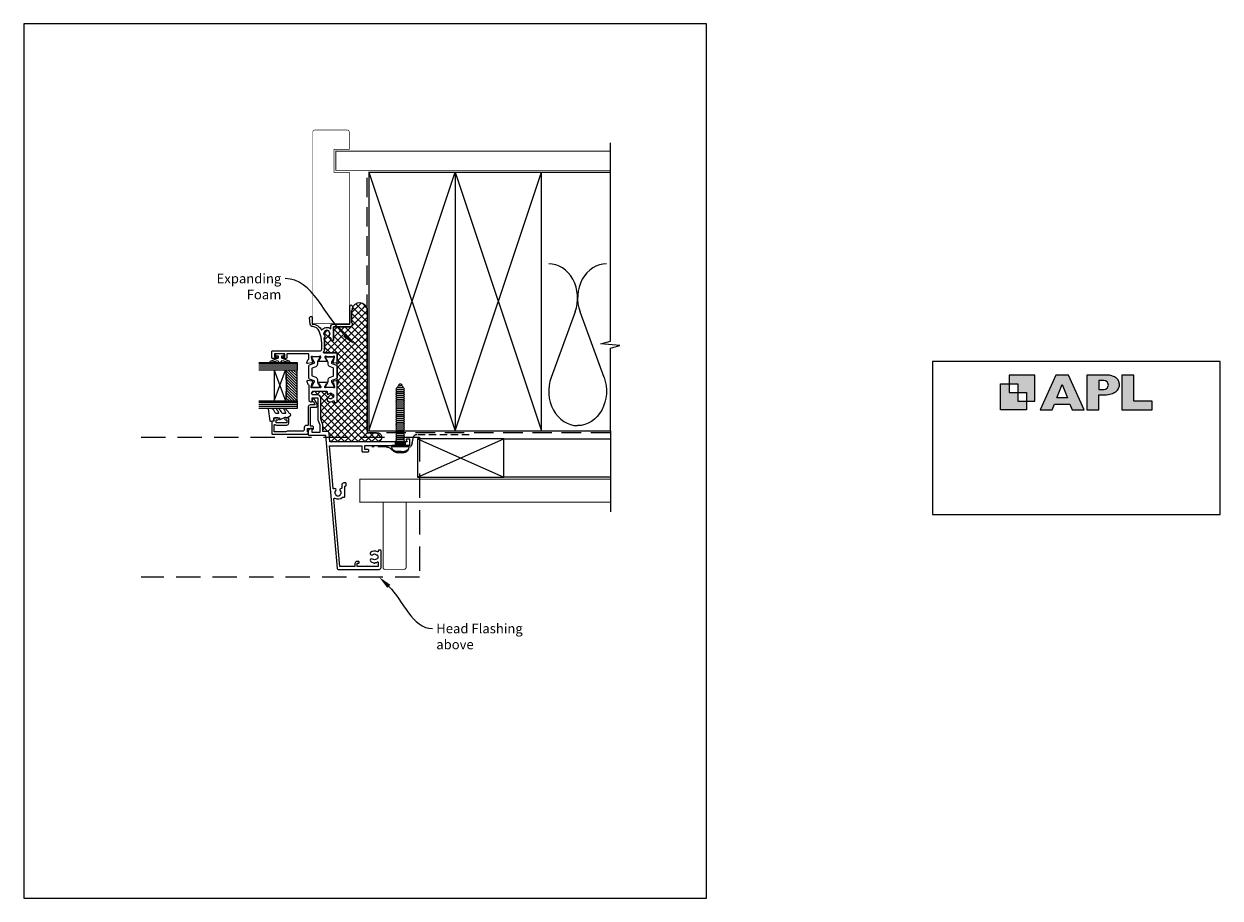
# Model space of a CAD drawing. Units: millimetres. Extents: x -348 to 1018, y -511 to 568.
# Drawn here: x 394 to 1018, y -253 to 204 of the extents above; entities that cross this region are included whole.
import ezdxf
from ezdxf import colors
from ezdxf.entities.mleader import LeaderData, LeaderLine
from ezdxf.math import Vec2, Vec3

# ---------------------------------------------------------------- set-up
doc = ezdxf.new("R2010")
doc.units = ezdxf.units.MM
doc.header["$MEASUREMENT"] = 0
doc.linetypes.add('DASHED', pattern=[19.05, 12.7, -6.35])
doc.layers.get('Defpoints').update_dxf_attribs({"color": 1})
for name, color, linetype in [('20020$0$APL Joinery', 2, 'Continuous'), ('APL Fixings', 9, 'Continuous'), ('APL Glass', 7, 'Continuous'), ('APL Joinery', 2, 'Continuous')]:
    doc.layers.add(name, color=color, linetype=linetype)
doc.styles.add('General notes', font='arial.ttf', dxfattribs={"height": 3.5})

# ---------------------------------------------------------------- blocks, each defined once
blk = doc.blocks.new('APL')
at = {"layer": 'APL Joinery'}
h = blk.add_hatch(color=250, dxfattribs=at)
h.paths.add_polyline_path([(-10.78, -2.25), (-10.78, 4.5), (-17.54, 4.5), (-17.54, 2.25), (-15.29, 2.25), (-15.29, 0), (-13.03, 0), (-13.03, -2.25)])
h.paths.add_polyline_path([(-13.03, -4.5), (-19.79, -4.5), (-19.79, 2.25), (-17.54, 2.25), (-17.54, 0), (-15.29, 0), (-15.29, -2.25), (-13.03, -2.25)])
h = blk.add_hatch(color=250, dxfattribs=at)
h.paths.add_polyline_path([(-9.43, -4.5), (-6.29, -4.5), (-5.71, -3.03), (-1.67, -3.03), (-1.1, -4.5), (2.06, -4.5), (-2.04, 4.5), (-5.34, 4.5)])
h.paths.add_polyline_path([(-3.68, 2.08), (-2.31, -1.42), (-5.07, -1.42)], flags=16)
h.paths.add_polyline_path([(2.72, -4.5), (5.84, -4.5), (5.84, -0.66), (6.17, -0.65), (6.59, -0.66), (6.96, -0.64), (7.43, -0.63), (7.89, -0.6), (8.33, -0.52), (8.73, -0.44), (9.12, -0.34), (9.41, -0.24), (9.69, -0.13), (9.93, -0.01), (10.2, 0.15), (10.4, 0.27), (10.58, 0.45), (10.76, 0.62), (10.92, 0.85), (11.02, 1.02), (11.12, 1.25), (11.2, 1.49), (11.23, 1.69), (11.24, 1.82), (11.24, 1.95), (11.24, 2.13), (11.21, 2.4), (11.17, 2.63), (11.09, 2.85), (11, 3.06), (10.9, 3.25), (10.76, 3.44), (10.61, 3.61), (10.39, 3.79), (10.19, 3.94), (9.98, 4.06), (9.74, 4.18), (9.47, 4.27), (9.23, 4.35), (8.99, 4.41), (8.67, 4.47), (8.47, 4.5), (8.34, 4.5), (2.72, 4.5)])
h.paths.add_polyline_path([(5.84, 0.76), (5.84, 3.09), (7.19, 3.09, -1), (7.19, 0.76)], flags=16)
h.paths.add_polyline_path([(11.9, -4.5), (19.79, -4.5), (19.8, -2.26), (15.01, -2.26), (15.01, 4.5), (11.9, 4.5)])
at = {"layer": 'APL Joinery', "color": 7, "lineweight": 9}
for points in [[(-10.78, -2.25), (-10.78, 4.5), (-17.54, 4.5), (-17.54, 2.25), (-15.29, 2.25), (-15.29, 0), (-13.03, 0), (-13.03, -2.25)], [(-1.67, -3.03), (-1.1, -4.5), (2.06, -4.5), (-2.04, 4.5), (-5.34, 4.5), (-9.43, -4.5), (-6.29, -4.5), (-5.71, -3.03)], [(15.01, 4.5), (11.9, 4.5), (11.9, -4.5), (19.79, -4.5), (19.8, -2.26), (15.01, -2.26)], [(-13.03, -4.5), (-19.79, -4.5), (-19.79, 2.25), (-17.54, 2.25), (-17.54, 0), (-15.29, 0), (-15.29, -2.25), (-13.03, -2.25)], [(-5.07, -1.42), (-3.68, 2.08), (-2.31, -1.42)]]:
    blk.add_lwpolyline(points, close=True, dxfattribs=at)
blk.add_lwpolyline([(8.34, 4.5), (2.72, 4.5), (2.72, -4.5), (5.84, -4.5), (5.84, -0.66), (6.17, -0.65), (6.59, -0.66), (6.96, -0.64), (7.43, -0.63), (7.89, -0.6), (8.33, -0.52), (8.73, -0.44), (9.12, -0.34), (9.41, -0.24), (9.69, -0.13), (9.93, -0.01), (10.2, 0.15), (10.4, 0.27), (10.58, 0.45), (10.76, 0.62), (10.92, 0.85), (11.02, 1.02), (11.12, 1.25), (11.2, 1.49), (11.23, 1.69), (11.24, 1.82), (11.24, 1.82), (11.24, 1.95), (11.24, 2.13), (11.21, 2.4), (11.17, 2.63), (11.09, 2.85), (11, 3.06), (10.9, 3.25), (10.76, 3.44), (10.61, 3.61), (10.39, 3.79), (10.19, 3.94), (9.98, 4.06), (9.74, 4.18), (9.47, 4.27), (9.23, 4.35), (8.99, 4.41), (8.67, 4.47), (8.47, 4.5), (8.34, 4.5), (8.24, 4.5)], dxfattribs=at)
blk.add_lwpolyline([(7.19, 3.09), (5.84, 3.09), (5.84, 0.76), (7.19, 0.76, 1)], format="xyb", close=True, dxfattribs=at)
blk = doc.blocks.new('20020$0$9100370')
at = {"layer": '20020$0$APL Joinery', "color": 8}
blk.add_lwpolyline([(3.06, 0.9, -0.131652), (2.46, 1.06), (0.75, 2.05, 0.131652), (0.55, 2.1), (0.4, 2.1, 0.414214), (0, 1.7), (0, -1.7, 0.414214), (0.4, -2.1), (0.55, -2.1, 0.131652), (0.75, -2.05), (2.46, -1.06, -0.131652), (3.06, -0.9), (3.93, -0.9, 0.305731), (5.05, -0.15), (5.81, 1.75, -0.305731), (6.18, 2), (9.82, 2, -0.305731), (10.19, 1.75), (10.95, -0.15, 0.305731), (12.07, -0.9), (12.94, -0.9, -0.131652), (13.54, -1.06), (15.25, -2.05, 0.131652), (15.45, -2.1), (15.6, -2.1, 0.414214), (16, -1.7), (16, 1.7, 0.414214), (15.6, 2.1), (15.45, 2.1, 0.131652), (15.25, 2.05), (13.54, 1.06, -0.131652), (12.94, 0.9), (12.76, 0.9, -0.305731), (12.48, 1.09), (11.49, 3.55, 0.305731), (11.12, 3.8), (4.88, 3.8, 0.305731), (4.51, 3.55), (3.52, 1.09, -0.305731), (3.24, 0.9)], format="xyb", close=True, dxfattribs=at)
blk.add_lwpolyline([(10.19, 1.75), (10.19, 1.75)], dxfattribs=at)
blk = doc.blocks.new('20020$0$19103')
at = {"layer": '20020$0$APL Joinery', "ltscale": 0.2}
blk.add_lwpolyline([(7, -4.65), (4, -4.65, -0.164577), (2.48, -4.13, 0.621133), (2, -4.37), (2, -10.85, -0.414214), (1.7, -11.15), (-1.21, -11.15, 0.361398), (-1.51, -11.39, -0.265514), (-1.7, -11.62), (-3.1, -12.13, -0.548619), (-3.5, -11.82), (-3.29, -9.43, -0.176327), (-3.2, -9.25), (-2.88, -8.92, -0.57735), (-2.46, -9.03), (-2.43, -9.15, 0.267949), (-2.25, -9.32), (-0.34, -9.84, 0.065543), (-0.26, -9.85), (-0.1, -9.85, 0.6885), (0.1, -9.32, -0.213422), (0, -9.1), (0, -5.88, -0.063254), (0.01, -5.81), (0.19, -5.1, 0.490314), (0, -4.85), (-0.52, -4.85, 0.137872), (-0.67, -4.89), (-1.93, -5.66, -0.361115), (-2.03, -5.96), (-2.12, -6.01, -0.585524), (-2.5, -5.8), (-2.5, -1.69, -0.585524), (-2.12, -1.48), (-2.03, -1.53, -0.361115), (-1.93, -1.83), (-0.67, -2.6, 0.137872), (-0.52, -2.65), (0, -2.65, 0.490314), (0.19, -2.4), (0.01, -1.68, -0.063254), (0, -1.61), (0, 1.61, -0.213422), (0.1, 1.83, 0.6885), (-0.1, 2.35), (-0.26, 2.35, 0.065543), (-0.34, 2.34), (-2.25, 1.83, 0.267949), (-2.43, 1.65), (-2.46, 1.54, -0.57735), (-2.88, 1.43), (-3.2, 1.76, -0.176327), (-3.29, 1.94), (-3.5, 4.33, -0.548619), (-3.1, 4.64), (-1.7, 4.13, -0.265514), (-1.51, 3.9, 0.361398), (-1.21, 3.65), (1.5, 3.65), (1.5, 15.05), (-0.5, 15.05, -0.414214), (-1, 15.55), (-1, 16.8, -1), (0, 16.8), (0, 16.05), (1.5, 16.05), (1.5, 21.55), (0, 21.55), (0, 20.8, -1), (-1, 20.8), (-1, 22.35, -0.414214), (-0.5, 22.85), (2.7, 22.85, -0.414214), (3, 22.55), (3, -2.15, 0.414214), (4, -3.15), (7, -3.15, 0.101205), (13.28, -1.86, 0.283017), (15.7, 1.56, -0.370533), (16.98, 2.87), (20.24, 3.15, -1.044614), (20.3, 1.75), (17.01, 1.75, -0.298086), (13.78, -3.06, -0.438776), (14.62, -7.85), (15.5, -7.85, -0.414214), (17, -9.35), (17, -17.75), (26.3, -17.75, -1), (26.3, -19.15), (24.62, -19.15, -0.198912), (24.41, -19.06), (24.19, -18.83, 0.198912), (23.98, -18.75), (17.92, -18.75, 0.198912), (17.71, -18.83), (17.49, -19.06, -0.198912), (17.28, -19.15), (16.8, -19.15, -0.414214), (15.6, -17.95), (15.6, -9.35), (8.8, -9.35, -0.414214), (8.5, -9.05), (8.5, -8.15, -0.414214), (8.8, -7.85), (9.52, -7.85, 0.425323), (9.82, -7.53, -0.660805), (10.99, -6.98, 0.380493), (13.01, -6.98, -0.19915), (13.52, -6.81, 0.290157), (13.52, -4.88, -0.19915), (13.01, -4.71, 0.380493), (10.99, -4.71, -0.535794), (9.86, -4.41, -0.041047)], format="xyb", close=True, dxfattribs=at)
blk = doc.blocks.new('20020$0$19112')
at = {"layer": '20020$0$APL Joinery'}
for p, q in [((-30.3, -41.65), (-30.3, -46.65)), ((-28.5, -41.65), (-28.5, -46.65))]:
    blk.add_line(p, q, dxfattribs=at)
at = {"layer": '20020$0$APL Joinery', "ltscale": 0.2}
for points in [[(-30.3, -41.65), (-28.5, -41.65), (-28.5, -7.46), (-23.91, -7.06, 0.388879), (-23, -6.06), (-23, -3.65), (-19.41, -3.65, 0.087489), (-19.07, -3.59), (-16.49, -2.65), (-5.5, -2.65, 0.414214), (-4, -1.15), (-4, 1.15, -1), (-2, 1.15), (-2, -5.65, -0.414214), (-2.3, -5.95), (-3.33, -5.95, 0.700834), (-3.52, -6.48, -0.423235), (-3.36, -8.66, 0.19915), (-3.54, -9.17, -0.290157), (-5.46, -9.17, 0.19915), (-5.64, -8.66, -0.423235), (-5.48, -6.48, 0.700834), (-5.67, -5.95), (-6.53, -5.95, 0.296881), (-7.27, -6.42, 0.242888), (-7.1, -9.19, -0.581716), (-7.36, -9.65), (-7.7, -9.65, 0.414214), (-8, -9.95), (-8, -10.85, 0.414214), (-7.7, -11.15), (1.21, -11.15, -0.361398), (1.51, -11.39, 0.265514), (1.7, -11.62), (3.1, -12.13, 0.548619), (3.5, -11.82), (3.29, -9.43, 0.176327), (3.2, -9.25), (2.88, -8.92, 0.57735), (2.46, -9.03), (2.43, -9.15, -0.267949), (2.25, -9.32), (0.34, -9.84, -0.065543), (0.26, -9.85), (0.1, -9.85, -0.6885), (-0.1, -9.32, 0.213422), (0, -9.1), (0, -5.88, 0.063254), (-0.01, -5.81), (-0.19, -5.1, -0.490314), (0, -4.85), (0.52, -4.85, -0.137872), (0.67, -4.89), (1.93, -5.66, 0.361115), (2.03, -5.96), (2.12, -6.01, 0.585524), (2.5, -5.8), (2.5, -1.69, 0.585524), (2.12, -1.48), (2.03, -1.53, 0.361115), (1.93, -1.83), (0.67, -2.6, -0.137872), (0.52, -2.65), (0, -2.65, -0.490314), (-0.19, -2.4), (-0.01, -1.68, 0.063254), (0, -1.61), (0, 1.61, 0.213422), (-0.1, 1.83, -0.6885), (0.1, 2.35), (0.26, 2.35, -0.065543), (0.34, 2.34), (2.25, 1.83, -0.267949), (2.43, 1.65), (2.46, 1.54, 0.57735), (2.88, 1.43), (3.2, 1.76, 0.176327), (3.29, 1.94), (3.5, 4.33, 0.548619), (3.1, 4.64), (1.7, 4.13, 0.265514), (1.51, 3.9, -0.361398), (1.21, 3.65), (-6.58, 3.65, 0.198912), (-6.79, 3.57), (-7.41, 2.94, 0.198912), (-7.5, 2.73), (-7.5, 2.15, 0.414214), (-7.2, 1.85), (-5.5, 1.85), (-5.5, -1.15), (-16.58, -1.15, 0.087489), (-16.92, -1.21), (-19.5, -2.15), (-23.5, -2.15), (-23.5, 1.85), (-21.8, 1.85, 0.414214), (-21.5, 2.15), (-21.5, 2.73, 0.198912), (-21.59, 2.94), (-22.41, 3.77, 0.198912), (-22.62, 3.85), (-24.7, 3.85, 0.414214), (-25, 3.55), (-25, -5.15), (-94.54, -11.23, 0.388879), (-95, -11.73), (-95, -33.15, 0.414214), (-94, -34.15), (-85.3, -34.15, 0.414214), (-85, -33.85), (-85, -32.95, 0.414214), (-85.3, -32.65), (-85.64, -32.65, -0.581716), (-85.9, -32.19, 0.322511), (-86.21, -28.67, 1), (-87.34, -29.65, -0.375946), (-87.36, -31.66, 0.19915), (-87.54, -32.17, -0.290157), (-89.46, -32.17, 0.19915), (-89.64, -31.66, -0.375946), (-89.66, -29.65, 1), (-90.79, -28.67, 0.140327), (-91.49, -30.18, 0.671225), (-91.49, -31.11, 0.096068), (-91.1, -32.19, -0.581719), (-91.36, -32.65), (-93.6, -32.65), (-93.6, -27.49, 0.57735), (-93.6, -26.8), (-93.6, -21.65), (-91.8, -21.65), (-91.8, -22.35, 0.414214), (-91.5, -22.65), (-91.2, -22.65, 0.414214), (-90.9, -22.35), (-90.9, -21.45, 0.414214), (-91.9, -20.45), (-93.5, -20.45), (-93.5, -12.64), (-58.15, -9.55, -0.606319), (-57.86, -10, 0.343022), (-57.3, -14.01), (-57.3, -14.85, 0.414214), (-57, -15.15), (-51.5, -15.15), (-51.5, -15.55, 0.414214), (-51.2, -15.85), (-50.2, -15.85, 0.414214), (-49.9, -15.55), (-49.9, -14.65, 0.414214), (-50.9, -13.65), (-52.52, -13.65, -0.425323), (-52.82, -13.33, 0.660805), (-53.99, -12.78, -0.380493), (-56.01, -12.78, 0.19915), (-56.52, -12.61, -0.290157), (-56.52, -10.68, 0.19915), (-56.01, -10.51, -0.380493), (-53.99, -10.51, 0.907635), (-52.96, -9.56, -0.590509), (-52.75, -9.08), (-30.5, -7.13), (-30.5, -24.15), (-33.4, -24.15, 0.414214), (-33.7, -24.45), (-33.7, -27.35, 0.414214), (-33.4, -27.65), (-32.8, -27.65, 0.414214), (-32.5, -27.35), (-32.5, -25.65), (-30.3, -25.65)], [(-30.3, -46.65), (-30.3, -48.85, 0.414214), (-30, -49.15), (-27.3, -49.15, 0.414214), (-27, -48.85), (-27, -47.45, 0.57735), (-27.45, -47.19), (-28.5, -47.79), (-28.5, -46.65)]]:
    blk.add_lwpolyline(points, format="xyb", close=True, dxfattribs=at)
blk = doc.blocks.new('20020')
at = {"layer": '20020$0$APL Joinery'}
for name, p in [('20020$0$19103', (43, 24.15)), ('20020$0$19112', (27, 24.15)), ('20020$0$9100370', (27, 24.01))]:
    blk.add_blockref(name, p, dxfattribs=at)
at = {"layer": '20020$0$APL Joinery', "xscale": -1, "rotation": 180}
blk.add_blockref('20020$0$9100370', (27, 16.79), dxfattribs=at)
blk = doc.blocks.new('20725')
at = {"layer": 'APL Joinery', "ltscale": 0.2}
blk.add_lwpolyline([(-15.3, -0.75, 0.414214), (-14.8, -0.25), (-14.8, 0.6, -0.414214), (-14.5, 0.9), (-5.1, 0.9, -0.414214), (-4.8, 0.6), (-4.8, -2.2, 0.414214), (-4.4, -2.6), (-3.23, -2.6, 0.131652), (-3.08, -2.56), (-1.21, -1.48, 0.198912), (-0.74, -0.87), (-0.61, -0.38, 0.493145), (-0.9, 0), (-1.52, 0, 0.339454), (-1.81, -0.22), (-1.89, -0.5, -0.198912), (-2.03, -0.68), (-3.25, -1.39, -0.57735), (-3.7, -1.13), (-3.7, 1, 0.414214), (-4.7, 2), (-14.1, 2, -0.414214), (-14.4, 2.3), (-14.4, 3.1, 0.414214), (-15.4, 4.1), (-16.4, 4.1, -0.414214), (-17.4, 5.1), (-17.4, 13, 0.236068), (-17.8, 13.8), (-17.8, 19.8), (-14.24, 19.8, -0.603942), (-13.99, 19.33, 0.151763), (-14.2, 18.65), (-14.2, 13.2, 0.414214), (-13.2, 12.2), (-11, 12.2, 0.414214), (-10.5, 12.7), (-10.5, 13.95, 1), (-11.5, 13.95), (-11.5, 13.2), (-13, 13.2), (-13, 18.7), (-11.5, 18.7), (-11.5, 17.95, 1), (-10.5, 17.95), (-10.5, 19.5, 0.414214), (-11, 20), (-12.2, 20), (-12.2, 20.6, 0.414214), (-12.6, 21), (-18.6, 21, 0.414214), (-19, 20.6), (-19, 2.25, 0.414214), (-18.75, 2), (-18.05, 2, 0.414214), (-17.8, 2.25), (-17.8, 2.5), (-16, 2.5), (-16, -0.03), (-16.21, -0.24, 0.668179), (-16, -0.75)], format="xyb", close=True, dxfattribs=at)
blk = doc.blocks.new('9010100', base_point=(-698.04, 103.92))
at = {"layer": 'APL Joinery', "color": 252}
blk.add_lwpolyline([(-697.04, 102.92), (-695.75, 102.92), (-694.02, 98.82, 0.929342), (-693.55, 98.98), (-694.54, 102.84), (-693.54, 103.42), (-693.54, 104.42), (-694.57, 105.02), (-693.58, 108.87, 0.929342), (-694.05, 109.02), (-695.77, 104.92), (-697.04, 104.92), (-697.04, 106.17), (-698.04, 106.17), (-698.04, 101.67), (-697.04, 101.67)], format="xyb", close=True, dxfattribs=at)
blk = doc.blocks.new('*U23')
at = {"layer": 'APL Glass'}
h = blk.add_hatch(dxfattribs=at)
h.set_pattern_fill('_USER', color=8, angle=-45, style=0, pattern_type=0)
h.set_pattern_definition([(315, (-381.3063, -705.3385), (0.7071068, 0.7071068), [])])
edge = h.paths.add_edge_path()
edge.add_line((20.01, 0), (4, 0))
edge.add_line((4, 0), (4, 6))
edge.add_arc((12.01, 69.83), 64.33, 262.85098, 277.1481)
edge.add_line((20.01, 6), (20.01, 0))
at = {"layer": 'APL Glass', "color": 252}
for p, q in [((1, 0), (1, 20)), ((2, 0), (2, 20)), ((3, 0), (3, 20)), ((21.01, 0), (21.01, 20)), ((22.01, 0), (22.01, 20)), ((23.01, 0), (23.01, 20))]:
    blk.add_line(p, q, dxfattribs=at)
at = {"layer": 'APL Glass', "color": 7}
for points in [[(0, 20), (0, 0), (4, 0), (4, 20)], [(20.01, 20), (20.01, 0), (24.01, 0), (24.01, 20)]]:
    blk.add_lwpolyline(points, dxfattribs=at)
at = {"layer": 'APL Glass', "color": 9}
for points in [[(4, 6), (4, 12), (20.01, 12), (20.01, 6, -0.062457)], [(20.01, 0), (4, 0), (4, 6, 0.062464), (20.01, 6)]]:
    blk.add_lwpolyline(points, format="xyb", close=True, dxfattribs=at)
at = {"layer": 'APL Glass', "color": 252}
for points in [[(4, 12), (20.01, 6)], [(20.01, 12), (4, 6)]]:
    blk.add_lwpolyline(points, dxfattribs=at)
blk = doc.blocks.new('9010550l', base_point=(121.77, 118.46))
at = {"layer": 'APL Joinery', "color": 252, "linetype": 'Continuous', "flags": 128}
blk.add_lwpolyline([(128.22, 113.24, 0.434096), (127.86, 113.25, -0.153615), (126.17, 112.38, -0.464833), (125.87, 112.63), (125.87, 113.81, -0.291539), (126.16, 114.26, 0.122913), (128.34, 116.02, 0.315226), (128.36, 116.81), (128.31, 116.9, 0.363014), (127.94, 117.01, -0.12199), (126.19, 116, -0.49897), (125.87, 116.24), (125.87, 117.29, -0.31368), (126.2, 117.76, 0.178541), (128.41, 119.65, 0.127972), (128.47, 119.89), (128.47, 121.19, 0.460762), (128.19, 121.43), (121.99, 120.46, 0.394143), (121.78, 120.19), (121.93, 118.46), (123.47, 118.46), (123.47, 115.56), (122.97, 115.56, 0.548683), (122.75, 115.21), (123.97, 112.58), (123.97, 112.1), (123.71, 112.1, 0.57735), (123.51, 111.74), (124.6, 109.85, 0.248701), (125, 109.6, 0.310923), (125.9, 110.29, -0.20886), (126.16, 110.59, 0.142666), (128.4, 112.54, 0.332142), (128.37, 113.07)], format="xyb", close=True, dxfattribs=at)
blk = doc.blocks.new('*U30')
at = {"layer": 'APL Joinery', "color": 8, "linetype": 'DASHED', "lineweight": 5}
blk.add_lwpolyline([(-118.73, -3.2), (26.51, -3.2), (26.51, -76.27), (-118.73, -76.27)], dxfattribs=at)
blk = doc.blocks.new('*U37')
at = {"layer": 'APL Joinery', "color": 250, "linetype": 'Continuous'}
for p, q in [((-4.46, 0), (-4.46, 0.75)), ((4.46, 0.75), (-4.46, 0.75)), ((4.46, 0), (-4.46, 0)), ((-2.25, -0.5), (-1.75, 0)), ((-0.5, 3.25), (-1.96, 3.25)), ((-0.5, 2.95), (0.5, 2.95)), ((0.5, 3.25), (1.96, 3.25)), ((2.25, -0.5), (1.75, 0)), ((4.46, 0), (4.46, 0.75)), ((-1.75, -1), (-2.25, -0.5)), ((2.25, -0.5), (-2.25, -0.5)), ((-2.25, -1.5), (-1.75, -1)), ((-1.75, -2), (-2.25, -1.5)), ((-2.25, -2.5), (-1.75, -2)), ((-1.75, -3), (-2.25, -2.5)), ((-2.25, -3.5), (-1.75, -3)), ((-1.75, -4), (-2.25, -3.5)), ((-2.25, -4.5), (-1.75, -4)), ((-1.75, -5), (-2.25, -4.5)), ((-2.25, -5.5), (-1.75, -5)), ((-1.75, -6), (-2.25, -5.5)), ((-2.25, -6.5), (-1.75, -6)), ((1.75, -1), (-1.75, -1)), ((1.75, -2), (-1.75, -2)), ((1.75, -3), (-1.75, -3)), ((1.75, -4), (-1.75, -4)), ((1.75, -5), (-1.75, -5)), ((1.75, -6), (-1.75, -6)), ((1.75, -1), (2.25, -0.5)), ((2.25, -1.5), (1.75, -1)), ((1.75, -2), (2.25, -1.5)), ((2.25, -2.5), (1.75, -2)), ((1.75, -3), (2.25, -2.5)), ((2.25, -3.5), (1.75, -3)), ((1.75, -4), (2.25, -3.5)), ((2.25, -4.5), (1.75, -4)), ((1.75, -5), (2.25, -4.5)), ((2.25, -5.5), (1.75, -5)), ((1.75, -6), (2.25, -5.5)), ((2.25, -6.5), (1.75, -6)), ((-1.75, -7), (-2.25, -6.5)), ((-2.25, -7.5), (-1.75, -7)), ((-1.75, -8), (-2.25, -7.5)), ((-2.25, -8.5), (-1.75, -8)), ((-1.75, -9), (-2.25, -8.5)), ((-2.25, -9.5), (-1.75, -9)), ((-1.75, -10), (-2.25, -9.5)), ((-2.25, -10.5), (-1.75, -10)), ((-1.75, -11), (-2.25, -10.5)), ((-2.25, -11.5), (-1.75, -11)), ((-1.75, -12), (-2.25, -11.5)), ((-2.25, -12.5), (-1.75, -12)), ((1.75, -7), (-1.75, -7)), ((1.75, -8), (-1.75, -8)), ((1.75, -9), (-1.75, -9)), ((1.75, -10), (-1.75, -10)), ((1.75, -11), (-1.75, -11)), ((1.75, -12), (-1.75, -12)), ((1.75, -7), (2.25, -6.5)), ((2.25, -7.5), (1.75, -7)), ((1.75, -8), (2.25, -7.5)), ((2.25, -8.5), (1.75, -8)), ((1.75, -9), (2.25, -8.5)), ((2.25, -9.5), (1.75, -9)), ((1.75, -10), (2.25, -9.5)), ((2.25, -10.5), (1.75, -10)), ((1.75, -11), (2.25, -10.5)), ((2.25, -11.5), (1.75, -11)), ((1.75, -12), (2.25, -11.5)), ((2.25, -12.5), (1.75, -12)), ((-1.75, -13), (-2.25, -12.5)), ((-2.25, -13.5), (-1.75, -13)), ((-1.75, -14), (-2.25, -13.5)), ((-2.25, -14.5), (-1.75, -14)), ((-1.75, -15), (-2.25, -14.5)), ((-2.25, -15.5), (-1.75, -15)), ((-1.75, -16), (-2.25, -15.5)), ((-2.25, -16.5), (-1.75, -16)), ((-1.75, -17), (-2.25, -16.5)), ((-2.25, -17.5), (-1.75, -17)), ((-1.75, -18), (-2.25, -17.5)), ((-2.25, -18.5), (-1.75, -18)), ((-1.75, -19), (-2.25, -18.5)), ((1.75, -13), (-1.75, -13)), ((1.75, -14), (-1.75, -14)), ((1.75, -15), (-1.75, -15)), ((1.75, -16), (-1.75, -16)), ((1.75, -17), (-1.75, -17)), ((1.75, -18), (-1.75, -18)), ((1.75, -13), (2.25, -12.5)), ((2.25, -13.5), (1.75, -13)), ((1.75, -14), (2.25, -13.5)), ((2.25, -14.5), (1.75, -14)), ((1.75, -15), (2.25, -14.5)), ((2.25, -15.5), (1.75, -15)), ((1.75, -16), (2.25, -15.5)), ((2.25, -16.5), (1.75, -16)), ((1.75, -17), (2.25, -16.5)), ((2.25, -17.5), (1.75, -17)), ((1.75, -18), (2.25, -17.5)), ((2.25, -18.5), (1.75, -18)), ((1.75, -19), (2.25, -18.5)), ((-2.25, -19.5), (-1.75, -19)), ((-1.75, -20), (-2.25, -19.5)), ((-2.25, -20.5), (-1.75, -20)), ((-1.75, -21), (-2.25, -20.5)), ((-2.25, -21.5), (-1.75, -21)), ((-1.75, -22), (-2.25, -21.5)), ((-2.25, -22.5), (-1.75, -22)), ((-1.75, -23), (-2.25, -22.5)), ((-2.25, -23.5), (-1.75, -23)), ((-1.75, -24), (-2.25, -23.5)), ((-2.25, -24.5), (-1.75, -24)), ((-1.75, -25), (-2.25, -24.5)), ((1.75, -19), (-1.75, -19)), ((1.75, -20), (-1.75, -20)), ((1.75, -21), (-1.75, -21)), ((1.75, -22), (-1.75, -22)), ((1.75, -23), (-1.75, -23)), ((1.75, -24), (-1.75, -24)), ((2.25, -19.5), (1.75, -19)), ((1.75, -20), (2.25, -19.5)), ((2.25, -20.5), (1.75, -20)), ((1.75, -21), (2.25, -20.5)), ((2.25, -21.5), (1.75, -21)), ((1.75, -22), (2.25, -21.5)), ((2.25, -22.5), (1.75, -22)), ((1.75, -23), (2.25, -22.5)), ((2.25, -23.5), (1.75, -23)), ((1.75, -24), (2.25, -23.5)), ((2.25, -24.5), (1.75, -24)), ((1.75, -25), (2.25, -24.5)), ((-2.25, -25.5), (-1.75, -25)), ((-1.75, -26), (-2.25, -25.5)), ((-2.25, -26.5), (-1.75, -26)), ((-1.75, -27), (-2.25, -26.5)), ((-2.25, -27.5), (-1.75, -27)), ((-1.75, -28), (-2.25, -27.5)), ((-2.25, -28.5), (-1.75, -28)), ((-1.75, -29), (-2.25, -28.5)), ((-2.25, -29.5), (-1.75, -29)), ((-1.75, -30), (-2.25, -29.5)), ((1.75, -25), (-1.75, -25)), ((1.75, -26), (-1.75, -26)), ((1.75, -27), (-1.75, -27)), ((1.75, -28), (-1.75, -28)), ((1.75, -29), (-1.75, -29)), ((1.75, -30), (-1.75, -30)), ((-1.5, -30.5), (-1, -30)), ((-1, -31), (-1.5, -30.5)), ((1, -31), (-1, -31)), ((-0.88, -31.5), (-0.38, -31)), ((0.87, -31.5), (0.37, -31)), ((1.5, -30.5), (1, -30)), ((1, -31), (1.5, -30.5)), ((2.25, -25.5), (1.75, -25)), ((1.75, -26), (2.25, -25.5)), ((2.25, -26.5), (1.75, -26)), ((1.75, -27), (2.25, -26.5)), ((2.25, -27.5), (1.75, -27)), ((1.75, -28), (2.25, -27.5)), ((2.25, -28.5), (1.75, -28)), ((1.75, -29), (2.25, -28.5)), ((2.25, -29.5), (1.75, -29)), ((1.75, -30), (2.25, -29.5)), ((-0.38, -32), (-0.88, -31.5)), ((0.37, -32), (-0.38, -32)), ((0.37, -32), (0.87, -31.5))]:
    blk.add_line(p, q, dxfattribs=at)
for points in [[(-0.5, 3.25, 0), (-0.5, 3.25, 0), (-0.5, 3.24, 0), (-0.5, 3.24, 0), (-0.5, 3.24, 0), (-0.5, 3.24, 0), (-0.5, 3.23, 0), (-0.5, 3.23, 0), (-0.5, 3.18, 0), (-0.5, 3.16, 0), (-0.5, 3.16, 0), (-0.5, 3.09, 0), (-0.5, 2.99, 0), (-0.5, 2.95, 0)], [(0.5, 3.25, 0), (0.5, 3.25, 0), (0.5, 3.24, 0), (0.5, 3.24, 0), (0.5, 3.24, 0), (0.5, 3.24, 0), (0.5, 3.23, 0), (0.5, 3.23, 0), (0.5, 3.18, 0), (0.5, 3.16, 0), (0.5, 3.16, 0), (0.5, 3.09, 0), (0.5, 2.99, 0), (0.5, 2.95, 0)]]:
    blk.add_polyline3d(points, dxfattribs=at)
for centre, start, end in [((-1.96, 0.75), 90, 180), ((1.96, 0.75), 0, 90)]:
    blk.add_arc(centre, 2.5, start, end, dxfattribs=at)

msp = doc.modelspace()

# ---------------------------------------------------------------- hatches: boundary and pattern name
at = {"layer": 'APL Joinery', "lineweight": 9}
h = msp.add_hatch(dxfattribs=at)
h.set_pattern_fill('_USER', color=8, scale=2.5, angle=-45, double=1, pattern_type=0)
h.set_pattern_definition([(315, (1950.9716, -551.8696), (1.767767, 1.767767), []), (45, (1950.9716, -551.8696), (-1.767767, 1.767767), [])])
edge = h.paths.add_edge_path()
edge.add_line((565.54, 46.67), (565.54, 47.14))
edge.add_arc((565.24, 47.14), 0.3, 360, 405)
edge.add_line((565.45, 47.35), (565.23, 47.58))
edge.add_arc((565.44, 47.79), 0.3, 180, 225, ccw=False)
edge.add_line((565.14, 47.79), (565.14, 53.84))
edge.add_arc((565.44, 53.84), 0.3, 135, 180, ccw=False)
edge.add_line((565.23, 54.05), (565.45, 54.28))
edge.add_arc((565.24, 54.49), 0.3, 315, 360)
edge.add_line((565.54, 54.49), (565.54, 55.33))
edge.add_arc((569.34, 54.11), 3.99, 16.30093, 162.19552, ccw=False)
edge.add_line((573.18, 55.23), (573.18, -9.86))
edge.add_line((573.18, -9.86), (579.18, -9.86))
edge.add_arc((578.37, -12.25), 2.52, -71.29656, 71.29656, ccw=False)
edge.add_line((579.18, -14.63), (553.85, -14.63))
edge.add_line((553.85, -14.63), (553.45, -10.05))
edge.add_arc((552.46, -10.13), 1, 5, 90)
edge.add_line((552.46, -9.13), (550.04, -9.13))
edge.add_line((550.04, -9.13), (550.04, -5.55))
edge.add_arc((549.04, -5.55), 1, 0, 20)
edge.add_line((549.98, -5.2), (549.04, -2.62))
edge.add_line((549.04, -2.62), (549.04, 8.37))
edge.add_arc((547.54, 8.37), 1.5, 360, 450)
edge.add_line((547.54, 9.87), (545.24, 9.87))
edge.add_arc((545.24, 10.87), 1, 90, 270, ccw=False)
edge.add_line((545.24, 11.87), (552.04, 11.87))
edge.add_arc((552.04, 11.57), 0.3, 0, 90, ccw=False)
edge.add_line((552.34, 11.57), (552.34, 10.54))
edge.add_arc((552.64, 10.54), 0.3, 180, 320.09626)
edge.add_arc((554.04, 9.37), 1.53, 48.33707, 140.09626, ccw=False)
edge.add_arc((555.52, 11.03), 0.7, 228.33707, 273.3894)
edge.add_arc((554.04, 9.37), 1.8, -32.36094, 32.36094, ccw=False)
edge.add_arc((555.52, 7.7), 0.7, 86.6106, 131.66293)
edge.add_arc((554.04, 9.37), 1.52, 219.90374, 311.66293, ccw=False)
edge.add_arc((552.64, 8.2), 0.3, 39.90374, 180)
edge.add_line((552.34, 8.2), (552.34, 7.33))
edge.add_arc((553.14, 7.33), 0.8, 180, 246.14055)
edge.add_arc((554.04, 9.37), 3.03, 246.14055, 300.74901)
edge.add_arc((555.74, 6.51), 0.3, 0, 120.74901, ccw=False)
edge.add_line((556.04, 6.51), (556.04, 6.17))
edge.add_arc((556.34, 6.17), 0.3, 180, 270)
edge.add_line((556.34, 5.87), (557.24, 5.87))
edge.add_arc((557.24, 6.17), 0.3, 270, 360)
edge.add_line((557.54, 6.17), (557.54, 31.57))
edge.add_arc((557.24, 31.57), 0.3, 360, 450)
edge.add_line((557.24, 31.87), (550.76, 31.87))
edge.add_arc((550.76, 32.17), 0.3, 142.6168, 270, ccw=False)
edge.add_arc((548.54, 33.87), 2.5, 322.6168, 360)
edge.add_line((551.04, 33.87), (551.04, 36.87))
edge.add_arc((533.54, 36.87), 17.5, 0, 9.40202)
edge.add_arc((550.58, 40.39), 0.7, 288.93436, 401.66293)
edge.add_arc((552.24, 41.87), 1.52, 138.33707, 221.66293, ccw=False)
edge.add_arc((550.58, 43.34), 0.7, 318.33707, 363.3894)
edge.add_arc((552.24, 41.87), 1.8, 57.63906, 122.36094, ccw=False)
edge.add_arc((553.9, 43.34), 0.7, 176.6106, 221.66293)
edge.add_arc((552.24, 41.87), 1.52, -41.66293, 41.66293, ccw=False)
edge.add_arc((553.9, 40.39), 0.7, 138.33707, 272.16473)
edge.add_arc((553.94, 39.39), 0.3, 0, 92.16473, ccw=False)
edge.add_line((554.24, 39.39), (554.24, 38.67))
edge.add_arc((554.54, 38.67), 0.3, 180, 270)
edge.add_line((554.54, 38.37), (555.44, 38.37))
edge.add_arc((555.44, 38.67), 0.3, 270, 360)
edge.add_line((555.74, 38.67), (555.74, 45.47))
edge.add_line((555.74, 45.47), (564.34, 45.47))
edge.add_arc((564.34, 46.67), 1.2, 270, 360)

# ---------------------------------------------------------------- linework, layer by layer
at = {"layer": 'APL Joinery', "color": 250, "lineweight": 5}
for p, q in [((681.76, 53.2), (669.2, 19.06)), ((696.84, 19.06), (684.29, 53.2))]:
    msp.add_line(p, q, dxfattribs=at)
at = {"layer": 'APL Joinery', "color": 7, "lineweight": 25, "const_width": 0.3}
msp.add_lwpolyline([(563.89, 47.05), (563.89, 126.14), (555.89, 126.14), (555.89, 138.14), (563.89, 138.14), (563.89, 147.14, 0.414214), (562.89, 148.14), (545.89, 148.14, 0.414214), (544.89, 147.14), (544.89, 47.05)], format="xyb", close=True, dxfattribs=at)
at = {"layer": 'APL Joinery', "color": 7, "lineweight": 25, "const_width": 0.4}
msp.add_lwpolyline([(700.11, 137.14), (556.89, 137.14), (556.89, 127.14), (700.11, 127.14)], dxfattribs=at)
at = {"layer": 'APL Joinery', "color": 9, "ltscale": 0.7}
msp.add_lwpolyline([(700.11, -8.86), (700.11, 34.39), (705.11, 35.64), (695.11, 36.64), (700.11, 37.89), (700.11, 141.42)], dxfattribs=at)
at = {"layer": 'APL Joinery', "color": 8, "linetype": 'DASHED', "lineweight": 5, "ltscale": 0.8}
msp.add_lwpolyline([(700.11, -9.86), (574.18, -9.86, -0.414214), (573.18, -8.86), (573.18, 125.14)], format="xyb", dxfattribs=at)
at = {"layer": 'APL Joinery', "color": 7, "lineweight": 35, "const_width": 0.7}
for points in [[(574.18, -8.86), (574.18, 126.14), (619.18, 126.14), (619.18, -8.86)], [(619.18, -8.86), (619.18, 126.14), (664.18, 126.14), (664.18, -8.86)]]:
    msp.add_lwpolyline(points, close=True, dxfattribs=at)
at = {"layer": 'APL Joinery', "color": 250, "lineweight": 5}
for points in [[(574.18, -8.86), (619.18, 126.14)], [(574.18, 126.14), (619.18, -8.86)], [(619.18, -8.86), (664.18, 126.14)], [(619.18, 126.14), (664.18, -8.86)], [(664.18, 126.14), (700.11, 126.14)], [(664.18, -8.86), (700.11, -8.86)]]:
    msp.add_lwpolyline(points, dxfattribs=at)
at = {"layer": 'APL Joinery', "color": 8}
msp.add_lwpolyline([(565.54, 46.67), (565.54, 47.14, 0.198912), (565.45, 47.35), (565.23, 47.58, -0.198912), (565.14, 47.79), (565.14, 53.84, -0.198912), (565.23, 54.05), (565.45, 54.28, 0.198912), (565.54, 54.49), (565.54, 55.33, -0.73925), (573.18, 55.23), (573.18, -9.86), (579.18, -9.86, -0.717205), (579.18, -14.63), (553.85, -14.63), (553.45, -10.05, 0.388879), (552.46, -9.13), (550.04, -9.13), (550.04, -5.55, 0.087489), (549.98, -5.2), (549.04, -2.62), (549.04, 8.37, 0.414214), (547.54, 9.87), (545.24, 9.87, -1), (545.24, 11.87), (552.04, 11.87, -0.414214), (552.34, 11.57), (552.34, 10.54, 0.700834), (552.87, 10.34, -0.423235), (555.05, 10.51, 0.19915), (555.56, 10.33, -0.290157), (555.56, 8.4, 0.19915), (555.05, 8.23, -0.423235), (552.87, 8.39, 0.700834), (552.34, 8.2), (552.34, 7.33, 0.296881), (552.82, 6.6, 0.242888), (555.59, 6.77, -0.581716), (556.04, 6.51), (556.04, 6.17, 0.414214), (556.34, 5.87), (557.24, 5.87, 0.414214), (557.54, 6.17), (557.54, 31.57, 0.414214), (557.24, 31.87), (550.76, 31.87, -0.621133), (550.53, 32.35, 0.164577), (551.04, 33.87), (551.04, 36.87, 0.041047), (550.8, 39.72, 0.535794), (551.1, 40.85, -0.380493), (551.1, 42.88, 0.19915), (551.28, 43.39, -0.290157), (553.2, 43.39, 0.19915), (553.38, 42.88, -0.380493), (553.38, 40.85, 0.660805), (553.93, 39.69, -0.425323), (554.24, 39.39), (554.24, 38.67, 0.414214), (554.54, 38.37), (555.44, 38.37, 0.414214), (555.74, 38.67), (555.74, 45.47), (564.34, 45.47, 0.414214)], format="xyb", close=True, dxfattribs=at)
at = {"layer": 'APL Joinery', "color": 142}
msp.add_lwpolyline([(868.19, -52.58), (1018.19, -52.58), (1018.19, 27.42), (868.19, 27.42)], close=True, dxfattribs=at)
at = {"layer": 'APL Joinery', "color": 2, "linetype": 'DASHED', "ltscale": 0.3}
msp.add_lwpolyline([(626.39, -10.84), (599.1, -10.89, 0.350445), (597.09, -12.49), (596.96, -14.04, -0.072915), (596.64, -15.46), (596.02, -17.05, -0.309526), (591.36, -20.24), (589.77, -20.24, -0.201777), (586.2, -18.73, 0.201777), (582.62, -17.23), (575.64, -17.23)], format="xyb", dxfattribs=at)
at = {"layer": 'APL Joinery', "color": 9}
msp.add_lwpolyline([(700.11, -8.86), (700.11, -51.06)], dxfattribs=at)
at = {"layer": 'APL Joinery', "color": 7, "lineweight": 18}
msp.add_lwpolyline([(599.52, -33.06), (644.52, -33.06), (644.52, -13.06), (599.52, -13.06)], close=True, dxfattribs=at)
at = {"layer": 'APL Joinery', "color": 8, "lineweight": 5}
for points in [[(599.52, -33.06), (644.52, -13.06)], [(599.52, -13.06), (644.52, -33.06)]]:
    msp.add_lwpolyline(points, dxfattribs=at)
at = {"layer": 'APL Joinery', "color": 7, "lineweight": 5}
msp.add_lwpolyline([(700.11, -33.06), (644.52, -33.06), (644.52, -13.06), (700.11, -13.06)], dxfattribs=at)
at = {"layer": 'APL Joinery', "color": 7, "lineweight": 30, "const_width": 0.5}
msp.add_lwpolyline([(700.11, -46.06), (569.49, -46.06), (569.49, -34.06), (700.11, -34.06)], dxfattribs=at)
msp.add_lwpolyline([(593.54, -80.13), (593.54, -46.06), (581.54, -46.06), (581.54, -80.13, 0.414214), (582.54, -81.13), (592.54, -81.13, 0.414214)], format="xyb", close=True, dxfattribs=at)
at = {"layer": 'APL Joinery', "color": 250, "lineweight": 5}
for centre, start_param, end_param in [((667.94, 60.41), 1.158004, 3.141593), ((698.11, 60.41), 3.141593, 5.125182), ((683.02, 11.86), 4.299595, 6.283185)]:
    msp.add_ellipse(centre, major_axis=(0, -17.97), ratio=0.839632, start_param=start_param, end_param=end_param, dxfattribs=at)
at = {"layer": 'APL Joinery', "color": 250, "lineweight": 5, "extrusion": (0, 0, -1)}
msp.add_ellipse((683.02, 11.86), major_axis=(0, -17.97), ratio=0.839632, start_param=4.299595, end_param=6.283185, dxfattribs=at)
at = {"layer": 'Defpoints', "color": 8}
msp.add_lwpolyline([(394.19, -252.72), (750.19, -252.72), (750.19, 203.56), (394.19, 203.56)], close=True, dxfattribs=at)

# ---------------------------------------------------------------- block references
at = {"rotation": 90.00000000000001}
msp.add_blockref('20020', (570.54, -13.13), dxfattribs=at)
at = {"layer": 'APL Fixings', "xscale": -1, "rotation": 180}
msp.add_blockref('*U37', (590.54, -16.43), dxfattribs=at)
at = {"layer": 'APL Joinery'}
for name, p, rotation in [('9010100', (527.74, 31.37), 270), ('20725', (544.54, 8.37), 90.00000000000001), ('9010550l', (524.54, -3.83), 90.00000000000001)]:
    msp.add_blockref(name, p, dxfattribs=dict(at, rotation=rotation))
at = {"layer": 'APL Joinery', "xscale": -1, "rotation": 90}
msp.add_blockref('*U23', (536.69, 26.88), dxfattribs=at)
at = {"layer": 'APL Joinery', "color": 8, "xscale": 2, "yscale": 2, "zscale": 2}
msp.add_blockref('APL', (943.19, 11.21), dxfattribs=at)
at = {"layer": 'APL Joinery'}
msp.add_blockref('*U30', (574.03, -8.86), dxfattribs=at)

# ---------------------------------------------------------------- leaders
at = {"layer": 'APL Joinery', "color": 7}
ml = msp.add_multileader_mtext('Standard', dxfattribs=at)
ml.set_content('{\\C7;Expanding Foam}', color=3, style='General notes')
ml.set_leader_properties(color=7, lineweight=13)
ml.build(insert=Vec2(0, 0))
ml.multileader.update_dxf_attribs({"leader_type": 2, "dogleg_length": 10, "arrow_head_size": 7})
ctx = ml.context
ctx.base_point, ctx.char_height, ctx.arrow_head_size, ctx.plane_origin = Vec3(494.46, 70.61), 5, 7, Vec3(864.14, 168.7)
ctx.text_align_type = 2
notes = []
notes.append((ctx, [(1, (1, 1, 0), (540.46, 70.61), (-1, 0), 10, [(1, [(566.58, 36.27)], 0, [])])]))
ctx.mtext.insert, ctx.mtext.width, ctx.mtext.defined_height, ctx.mtext.alignment, ctx.mtext.line_spacing_style, ctx.mtext.flow_direction = Vec3(528.46, 73.15), 26.488, 6.82, 3, 2, 5
at = {"layer": 'APL Joinery', "color": 0}
ml = msp.add_multileader_mtext('Standard', dxfattribs=at)
ml.set_content('{\\C7;Head Flashing above}', color=3, style='General notes')
ml.set_leader_properties(color=256, lineweight=13)
ml.build(insert=Vec2(0, 0))
ml.multileader.update_dxf_attribs({"leader_type": 2, "dogleg_length": 10, "arrow_head_size": 7})
ctx = ml.context
ctx.base_point, ctx.char_height, ctx.arrow_head_size, ctx.plane_origin = Vec3(607.3, -112.06), 5, 7, Vec3(909.91, -25.74)
notes.append((ctx, [(0, (1, 1, 0), (597.3, -112.06), (1, 0), 10, [(1, [(579.49, -85.13)], 0, [])])]))
ctx.mtext.insert, ctx.mtext.width, ctx.mtext.defined_height, ctx.mtext.line_spacing_style, ctx.mtext.flow_direction = Vec3(609.3, -109.51), 45.5886, 6.82, 2, 5
for ctx, leaders in notes:
    for number, flags, end, landing, length, lines in leaders:
        leader = LeaderData()
        leader.index, (leader.has_last_leader_line, leader.has_dogleg_vector, leader.attachment_direction) = number, flags
        leader.last_leader_point, leader.dogleg_vector, leader.dogleg_length = Vec3(end), Vec3(landing), length
        for number, points, colour, breaks in lines:
            line = LeaderLine()
            line.index, line.vertices, line.color, line.breaks = number, Vec3.list(points), colors.encode_raw_color(colour), breaks
            leader.lines.append(line)
        ctx.leaders.append(leader)

doc.saveas('drawing.dxf')
